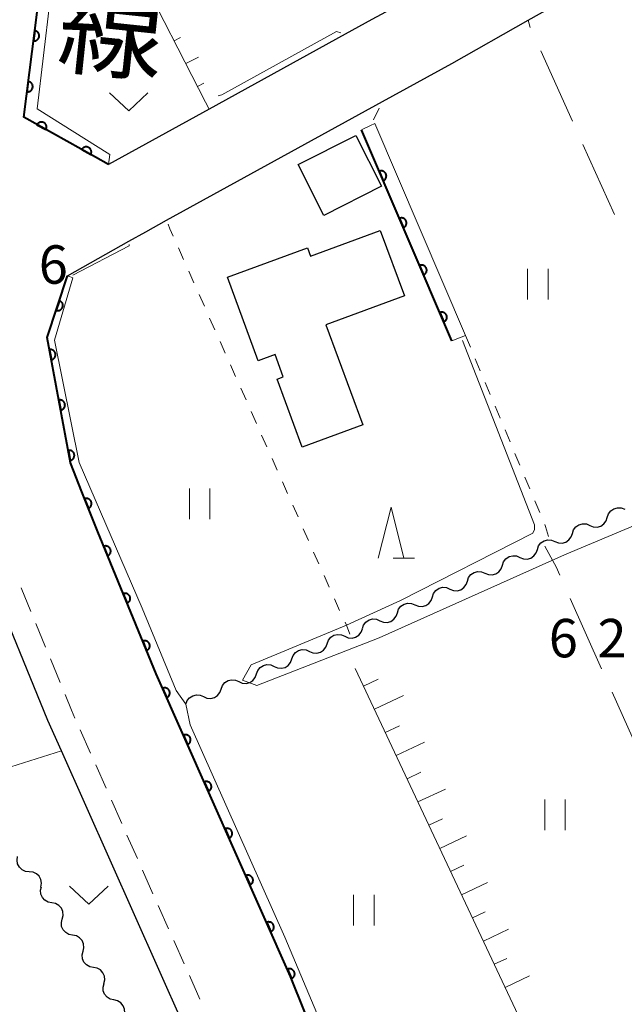
# Model space of a CAD drawing. Units: metres. Extents: x -70000 to -68000, y 28500 to 30000.
# Drawn here: x -69606 to -69547, y 29093 to 29189 of the extents above; entities that cross this region are included whole.
import ezdxf
from ezdxf.enums import TextEntityAlignment as Align

# ---------------------------------------------------------------- set-up
doc = ezdxf.new("R2010")
doc.units = ezdxf.units.M
for name, color, linetype, lineweight in [('210100_道路縁(街区線)', 7, 'Continuous', 30), ('221300_歩道', 7, 'Continuous', 30), ('300100_普通建物', 7, 'Continuous', 30), ('510200_細流', 7, 'Continuous', 30), ('610111_人工斜面(上)', 7, 'Continuous', 30), ('610199_人工斜面(ヒゲ)', 7, 'Continuous', 30), ('611111_コンクリート被覆(幅上)', 7, 'Continuous', 30), ('611112_コンクリート被覆(幅下)', 7, 'Continuous', 30), ('630100_植生界', 7, 'Continuous', 30), ('630200_耕地界', 7, 'Continuous', 30), ('631100_田', 7, 'Continuous', 13), ('631300_畑', 7, 'Continuous', 13), ('633200_針葉樹林', 7, 'Continuous', 13), ('710200_等高線(主曲線)', 7, 'Continuous', 13), ('731200_図化機測定による標高点', 7, 'Continuous', 40), ('812100_(注記)道路の路線名', 7, 'Continuous', 53)]:
    doc.layers.add(name, color=color, linetype=linetype, lineweight=lineweight)
doc.styles.add('Style-Kanji V', font='MS Gothic.ttf')
doc.styles.add('Style-WORKING', font='MS Gothic.ttf')

msp = doc.modelspace()

# ---------------------------------------------------------------- linework, layer by layer
at = {"layer": '210100_道路縁(街区線)', "linetype": 'Continuous', "lineweight": 30, "flags": 128}
for points in [[(-69547.54, 29202.76), (-69555.07, 29198.5), (-69567.16, 29191.68), (-69571.28, 29189.41), (-69573.89, 29187.98), (-69587.16, 29180.68), (-69596.99, 29175.28), (-69598.27, 29175.99), (-69605.28, 29179.88), (-69602.3, 29203.24), (-69604.33, 29203.78), (-69601.33, 29223.13), (-69596.37, 29249.77), (-69585.68, 29248.34), (-69582.24, 29247.88), (-69570.62, 29246.2), (-69565.54, 29245.46), (-69563.95, 29245.1), (-69563.09, 29244.64), (-69561.54, 29243.26)], [(-69577.83, 29092.54), (-69579.22, 29096.05), (-69592.34, 29125.56), (-69598.06, 29139.44), (-69599.62, 29143.34), (-69600.7, 29146.17), (-69602.98, 29158.4), (-69601, 29164.42), (-69595.02, 29167.78), (-69593.37, 29168.71), (-69591.34, 29169.83), (-69570.24, 29181.43), (-69563.5, 29185.13), (-69556.04, 29189.35), (-69547.19, 29194.34)], [(-69589.73, 29091.38), (-69601.6, 29118.07), (-69602.91, 29121.03), (-69608.72, 29135.12), (-69610.34, 29139.17), (-69611.63, 29142.57), (-69614.6, 29153.13), (-69618.08, 29153.07), (-69618.14, 29154.74)]]:
    msp.add_lwpolyline(points, dxfattribs=at)
at = {"layer": '221300_歩道', "linetype": 'Continuous', "lineweight": 13}
for p, q in [((-69604.581, 29131.647), (-69605.534, 29133.958)), ((-69603.153, 29128.18), (-69604.105, 29130.491)), ((-69601.724, 29124.713), (-69602.676, 29127.024)), ((-69598.752, 29117.827), (-69599.767, 29120.112)), ((-69597.229, 29114.4), (-69598.244, 29116.685)), ((-69595.706, 29110.973), (-69596.722, 29113.258)), ((-69594.184, 29107.546), (-69595.199, 29109.831)), ((-69592.661, 29104.119), (-69593.676, 29106.404)), ((-69591.139, 29100.692), (-69592.154, 29102.977)), ((-69589.616, 29097.265), (-69590.631, 29099.55)), ((-69588.094, 29093.838), (-69589.109, 29096.123))]:
    msp.add_line(p, q, dxfattribs=at)
at = {"layer": '221300_歩道', "linetype": 'Continuous', "lineweight": 13, "flags": 128}
msp.add_lwpolyline([(-69600.274, 29121.254), (-69600.61, 29122.01), (-69601.247, 29123.557)], dxfattribs=at)
at = {"layer": '300100_普通建物', "linetype": 'Continuous', "lineweight": 30, "flags": 128}
msp.add_lwpolyline([(-69575.78, 29159.63), (-69572.17, 29149.86), (-69578.1, 29147.68), (-69580.55, 29154.32), (-69579.94, 29154.55), (-69580.74, 29156.72), (-69582.38, 29156.11), (-69585.4, 29164.27), (-69577.59, 29167.15), (-69577.29, 29166.34), (-69570.47, 29168.85), (-69568.11, 29162.46)], close=True, dxfattribs=at)
at = {"layer": '300100_普通建物', "linetype": 'Continuous', "lineweight": 30}
msp.add_3dface([(-69578.48, 29175.26), (-69572.85, 29178.11), (-69570.34, 29173.15), (-69575.97, 29170.3)], dxfattribs=at)
at = {"layer": '510200_細流', "linetype": 'Continuous', "lineweight": 30, "flags": 128}
for points in [[(-69548.312, 29140.842), (-69548.196, 29141.19), (-69547.973, 29141.482), (-69547.669, 29141.688), (-69547.315, 29141.785), (-69546.948, 29141.764), (-69546.608, 29141.625)], [(-69551.719, 29139.274), (-69551.603, 29139.623), (-69551.38, 29139.914), (-69551.075, 29140.121), (-69550.721, 29140.217), (-69550.355, 29140.197), (-69550.015, 29140.058)], [(-69550.015, 29140.058), (-69549.675, 29139.919), (-69549.309, 29139.899), (-69548.955, 29139.995), (-69548.65, 29140.202), (-69548.428, 29140.493), (-69548.312, 29140.842)], [(-69553.422, 29138.491), (-69553.082, 29138.352), (-69552.716, 29138.331), (-69552.362, 29138.428), (-69552.057, 29138.634), (-69551.835, 29138.926), (-69551.719, 29139.274)], [(-69555.127, 29137.711), (-69555.009, 29138.059), (-69554.785, 29138.349), (-69554.479, 29138.553), (-69554.124, 29138.648), (-69553.758, 29138.624), (-69553.419, 29138.484)], [(-69556.836, 29136.939), (-69556.497, 29136.798), (-69556.131, 29136.775), (-69555.776, 29136.869), (-69555.47, 29137.073), (-69555.246, 29137.364), (-69555.127, 29137.711)], [(-69558.544, 29136.166), (-69558.426, 29136.514), (-69558.202, 29136.804), (-69557.895, 29137.008), (-69557.541, 29137.103), (-69557.175, 29137.079), (-69556.836, 29136.939)], [(-69561.961, 29134.621), (-69561.843, 29134.969), (-69561.618, 29135.259), (-69561.312, 29135.463), (-69560.958, 29135.558), (-69560.592, 29135.534), (-69560.253, 29135.394)], [(-69560.253, 29135.394), (-69559.914, 29135.253), (-69559.547, 29135.23), (-69559.193, 29135.324), (-69558.887, 29135.528), (-69558.662, 29135.819), (-69558.544, 29136.166)], [(-69563.67, 29133.849), (-69563.33, 29133.708), (-69562.964, 29133.685), (-69562.61, 29133.779), (-69562.304, 29133.983), (-69562.079, 29134.274), (-69561.961, 29134.621)], [(-69565.378, 29133.076), (-69565.26, 29133.424), (-69565.035, 29133.714), (-69564.729, 29133.918), (-69564.375, 29134.013), (-69564.009, 29133.989), (-69563.67, 29133.849)], [(-69567.087, 29132.304), (-69566.747, 29132.163), (-69566.381, 29132.14), (-69566.027, 29132.234), (-69565.721, 29132.438), (-69565.496, 29132.729), (-69565.378, 29133.076)], [(-69568.795, 29131.531), (-69568.677, 29131.879), (-69568.452, 29132.169), (-69568.146, 29132.373), (-69567.792, 29132.468), (-69567.426, 29132.444), (-69567.087, 29132.304)], [(-69572.212, 29129.986), (-69572.094, 29130.334), (-69571.869, 29130.624), (-69571.563, 29130.828), (-69571.209, 29130.923), (-69570.843, 29130.899), (-69570.503, 29130.759)], [(-69570.503, 29130.759), (-69570.164, 29130.618), (-69569.798, 29130.595), (-69569.444, 29130.689), (-69569.138, 29130.893), (-69568.913, 29131.184), (-69568.795, 29131.531)], [(-69573.932, 29129.24), (-69573.596, 29129.092), (-69573.23, 29129.061), (-69572.874, 29129.148), (-69572.564, 29129.346), (-69572.333, 29129.631), (-69572.208, 29129.976)], [(-69575.656, 29128.503), (-69575.531, 29128.849), (-69575.3, 29129.134), (-69574.99, 29129.332), (-69574.634, 29129.419), (-69574.268, 29129.388), (-69573.932, 29129.24)], [(-69579.105, 29127.031), (-69578.979, 29127.376), (-69578.749, 29127.661), (-69578.439, 29127.859), (-69578.082, 29127.946), (-69577.717, 29127.915), (-69577.381, 29127.767)], [(-69577.381, 29127.767), (-69577.045, 29127.619), (-69576.679, 29127.588), (-69576.323, 29127.675), (-69576.012, 29127.873), (-69575.782, 29128.158), (-69575.656, 29128.503)], [(-69580.829, 29126.294), (-69580.493, 29126.146), (-69580.128, 29126.115), (-69579.771, 29126.202), (-69579.461, 29126.4), (-69579.231, 29126.686), (-69579.105, 29127.031)], [(-69582.554, 29125.558), (-69582.428, 29125.903), (-69582.198, 29126.188), (-69581.887, 29126.386), (-69581.531, 29126.473), (-69581.165, 29126.442), (-69580.829, 29126.294)], [(-69586.002, 29124.084), (-69585.876, 29124.429), (-69585.646, 29124.715), (-69585.336, 29124.913), (-69584.98, 29125), (-69584.614, 29124.969), (-69584.278, 29124.821)], [(-69584.278, 29124.821), (-69583.942, 29124.674), (-69583.576, 29124.643), (-69583.22, 29124.73), (-69582.91, 29124.928), (-69582.679, 29125.213), (-69582.554, 29125.558)], [(-69587.726, 29123.347), (-69587.39, 29123.199), (-69587.024, 29123.169), (-69586.668, 29123.256), (-69586.358, 29123.454), (-69586.127, 29123.739), (-69586.002, 29124.084)], [(-69589.45, 29122.61), (-69589.325, 29122.955), (-69589.094, 29123.241), (-69588.784, 29123.438), (-69588.428, 29123.526), (-69588.062, 29123.495), (-69587.726, 29123.347)], [(-69604.734, 29106.257), (-69605.1, 29106.293), (-69605.433, 29106.446), (-69605.702, 29106.697), (-69605.874, 29107.021), (-69605.934, 29107.383), (-69605.874, 29107.745)], [(-69603.595, 29104.768), (-69603.534, 29105.13), (-69603.595, 29105.492), (-69603.767, 29105.816), (-69604.035, 29106.067), (-69604.369, 29106.22), (-69604.734, 29106.257)], [(-69602.533, 29103.224), (-69602.894, 29103.29), (-69603.214, 29103.47), (-69603.46, 29103.743), (-69603.606, 29104.08), (-69603.636, 29104.445), (-69603.547, 29104.801)], [(-69601.518, 29101.647), (-69601.429, 29102.003), (-69601.459, 29102.369), (-69601.605, 29102.706), (-69601.851, 29102.979), (-69602.171, 29103.158), (-69602.533, 29103.224)], [(-69600.504, 29100.07), (-69600.865, 29100.136), (-69601.185, 29100.316), (-69601.432, 29100.589), (-69601.577, 29100.926), (-69601.608, 29101.291), (-69601.518, 29101.647)], [(-69599.49, 29098.493), (-69599.4, 29098.849), (-69599.431, 29099.215), (-69599.576, 29099.552), (-69599.823, 29099.825), (-69600.143, 29100.004), (-69600.504, 29100.07)], [(-69598.476, 29096.916), (-69598.837, 29096.982), (-69599.157, 29097.162), (-69599.403, 29097.435), (-69599.549, 29097.772), (-69599.579, 29098.137), (-69599.49, 29098.493)], [(-69597.461, 29095.339), (-69597.372, 29095.695), (-69597.402, 29096.061), (-69597.548, 29096.398), (-69597.794, 29096.671), (-69598.114, 29096.85), (-69598.476, 29096.916)], [(-69596.475, 29093.745), (-69596.833, 29093.826), (-69597.145, 29094.019), (-69597.38, 29094.302), (-69597.512, 29094.644), (-69597.527, 29095.011), (-69597.423, 29095.363)], [(-69595.527, 29092.128), (-69595.422, 29092.48), (-69595.437, 29092.846), (-69595.569, 29093.189), (-69595.804, 29093.472), (-69596.116, 29093.665), (-69596.474, 29093.746)]]:
    msp.add_lwpolyline(points, dxfattribs=at)
at = {"layer": '610111_人工斜面(上)', "linetype": 'Continuous', "lineweight": 13, "flags": 128}
for points in [[(-69587.16, 29180.68), (-69587.54, 29181.36), (-69594.28, 29194.53)], [(-69551.89, 29081.4), (-69572.93, 29126.1)]]:
    msp.add_lwpolyline(points, dxfattribs=at)
at = {"layer": '610199_人工斜面(ヒゲ)', "linetype": 'Continuous', "lineweight": 13, "flags": 128}
for points in [[(-69590.6, 29187.34), (-69589.97, 29187.67)], [(-69589.46, 29185.12), (-69588.21, 29185.76)], [(-69588.32, 29182.89), (-69587.71, 29183.21)], [(-69572.12, 29124.38), (-69570.68, 29125.06)], [(-69571.05, 29122.12), (-69568.21, 29123.45)], [(-69569.99, 29119.85), (-69568.59, 29120.51)], [(-69568.92, 29117.59), (-69566.16, 29118.89)], [(-69567.86, 29115.33), (-69566.5, 29115.97)], [(-69566.8, 29113.07), (-69564.11, 29114.33)], [(-69565.73, 29110.81), (-69564.41, 29111.43)], [(-69564.67, 29108.54), (-69562.05, 29109.77)], [(-69563.6, 29106.28), (-69562.31, 29106.89)], [(-69562.54, 29104.02), (-69560, 29105.21)], [(-69561.47, 29101.76), (-69560.22, 29102.35)], [(-69560.41, 29099.5), (-69557.95, 29100.65)], [(-69559.34, 29097.23), (-69558.13, 29097.8)], [(-69558.28, 29094.97), (-69555.9, 29096.09)]]:
    msp.add_lwpolyline(points, dxfattribs=at)
at = {"layer": '611111_コンクリート被覆(幅上)', "linetype": 'Continuous', "lineweight": 40}
msp.add_line((-69563.48, 29158.07), (-69572.31, 29178.66), dxfattribs=at)
at = {"layer": '611111_コンクリート被覆(幅上)', "linetype": 'Continuous', "lineweight": 40, "flags": 128}
for points in [[(-69596.99, 29175.28), (-69598.27, 29175.99), (-69605.28, 29179.88), (-69602.3, 29203.24)], [(-69561.68, 29076.17), (-69567.46, 29073.78), (-69570.24, 29074.89), (-69575.98, 29087.86), (-69577.83, 29092.54), (-69579.22, 29096.05), (-69592.34, 29125.56), (-69598.06, 29139.44), (-69599.62, 29143.34), (-69600.7, 29146.17), (-69602.98, 29158.4), (-69601, 29164.42)]]:
    msp.add_lwpolyline(points, dxfattribs=at)
for points in [[(-69604.202, 29188.331), (-69604.328, 29187.339), (-69604.285, 29187.335), (-69604.241, 29187.336), (-69604.198, 29187.339), (-69604.155, 29187.347), (-69604.113, 29187.359), (-69604.072, 29187.374), (-69604.032, 29187.392), (-69603.995, 29187.414), (-69603.959, 29187.439), (-69603.926, 29187.468), (-69603.895, 29187.498), (-69603.867, 29187.532), (-69603.843, 29187.568), (-69603.821, 29187.606), (-69603.802, 29187.646), (-69603.788, 29187.686), (-69603.777, 29187.728), (-69603.769, 29187.772), (-69603.766, 29187.815), (-69603.766, 29187.859), (-69603.77, 29187.902), (-69603.777, 29187.945), (-69603.789, 29187.987), (-69603.804, 29188.028), (-69603.822, 29188.068), (-69603.845, 29188.105), (-69603.869, 29188.141), (-69603.898, 29188.174), (-69603.929, 29188.205), (-69603.962, 29188.233), (-69603.999, 29188.257), (-69604.036, 29188.279), (-69604.076, 29188.298), (-69604.117, 29188.312), (-69604.159, 29188.323)], [(-69604.835, 29183.371), (-69604.961, 29182.379), (-69604.917, 29182.375), (-69604.874, 29182.376), (-69604.831, 29182.38), (-69604.788, 29182.387), (-69604.746, 29182.399), (-69604.705, 29182.414), (-69604.665, 29182.432), (-69604.628, 29182.454), (-69604.592, 29182.479), (-69604.559, 29182.508), (-69604.528, 29182.538), (-69604.5, 29182.572), (-69604.475, 29182.608), (-69604.453, 29182.646), (-69604.435, 29182.686), (-69604.421, 29182.726), (-69604.41, 29182.768), (-69604.402, 29182.812), (-69604.398, 29182.856), (-69604.399, 29182.899), (-69604.402, 29182.942), (-69604.41, 29182.985), (-69604.422, 29183.027), (-69604.437, 29183.068), (-69604.455, 29183.108), (-69604.477, 29183.145), (-69604.502, 29183.181), (-69604.531, 29183.214), (-69604.561, 29183.245), (-69604.595, 29183.273), (-69604.631, 29183.298), (-69604.669, 29183.32), (-69604.709, 29183.338), (-69604.749, 29183.352), (-69604.791, 29183.363)], [(-69603.985, 29179.162), (-69603.111, 29178.676), (-69603.091, 29178.716), (-69603.076, 29178.756), (-69603.063, 29178.797), (-69603.054, 29178.84), (-69603.05, 29178.884), (-69603.048, 29178.927), (-69603.05, 29178.971), (-69603.057, 29179.014), (-69603.067, 29179.057), (-69603.082, 29179.098), (-69603.098, 29179.138), (-69603.119, 29179.176), (-69603.144, 29179.213), (-69603.17, 29179.247), (-69603.201, 29179.279), (-69603.233, 29179.307), (-69603.268, 29179.333), (-69603.305, 29179.356), (-69603.345, 29179.376), (-69603.385, 29179.391), (-69603.427, 29179.404), (-69603.47, 29179.413), (-69603.513, 29179.417), (-69603.557, 29179.419), (-69603.6, 29179.417), (-69603.643, 29179.41), (-69603.686, 29179.4), (-69603.727, 29179.385), (-69603.767, 29179.369), (-69603.805, 29179.348), (-69603.842, 29179.323), (-69603.876, 29179.296), (-69603.908, 29179.266), (-69603.936, 29179.234), (-69603.962, 29179.199)], [(-69599.613, 29176.735), (-69598.739, 29176.25), (-69598.719, 29176.29), (-69598.704, 29176.33), (-69598.691, 29176.371), (-69598.682, 29176.414), (-69598.678, 29176.458), (-69598.676, 29176.501), (-69598.678, 29176.545), (-69598.685, 29176.588), (-69598.695, 29176.631), (-69598.71, 29176.672), (-69598.726, 29176.712), (-69598.747, 29176.75), (-69598.772, 29176.787), (-69598.799, 29176.821), (-69598.829, 29176.853), (-69598.861, 29176.881), (-69598.896, 29176.907), (-69598.933, 29176.93), (-69598.973, 29176.95), (-69599.013, 29176.965), (-69599.055, 29176.978), (-69599.098, 29176.987), (-69599.141, 29176.991), (-69599.185, 29176.993), (-69599.228, 29176.991), (-69599.271, 29176.983), (-69599.314, 29176.974), (-69599.355, 29176.959), (-69599.395, 29176.943), (-69599.433, 29176.922), (-69599.47, 29176.897), (-69599.504, 29176.87), (-69599.536, 29176.84), (-69599.564, 29176.808), (-69599.59, 29176.773)], [(-69570.574, 29174.613), (-69570.18, 29173.694), (-69570.141, 29173.713), (-69570.103, 29173.736), (-69570.068, 29173.76), (-69570.035, 29173.789), (-69570.005, 29173.82), (-69569.977, 29173.854), (-69569.952, 29173.89), (-69569.931, 29173.928), (-69569.912, 29173.968), (-69569.899, 29174.009), (-69569.887, 29174.051), (-69569.881, 29174.094), (-69569.878, 29174.138), (-69569.878, 29174.182), (-69569.883, 29174.225), (-69569.891, 29174.267), (-69569.902, 29174.309), (-69569.918, 29174.35), (-69569.937, 29174.39), (-69569.959, 29174.427), (-69569.984, 29174.462), (-69570.013, 29174.496), (-69570.044, 29174.526), (-69570.078, 29174.554), (-69570.114, 29174.579), (-69570.152, 29174.599), (-69570.192, 29174.618), (-69570.233, 29174.632), (-69570.275, 29174.643), (-69570.318, 29174.65), (-69570.362, 29174.653), (-69570.405, 29174.653), (-69570.449, 29174.648), (-69570.491, 29174.64), (-69570.533, 29174.628)], [(-69568.604, 29170.018), (-69568.21, 29169.099), (-69568.17, 29169.118), (-69568.133, 29169.14), (-69568.098, 29169.165), (-69568.064, 29169.194), (-69568.034, 29169.225), (-69568.006, 29169.259), (-69567.981, 29169.294), (-69567.961, 29169.333), (-69567.942, 29169.372), (-69567.928, 29169.414), (-69567.917, 29169.456), (-69567.91, 29169.499), (-69567.907, 29169.543), (-69567.907, 29169.586), (-69567.912, 29169.63), (-69567.92, 29169.672), (-69567.932, 29169.714), (-69567.947, 29169.755), (-69567.966, 29169.795), (-69567.989, 29169.832), (-69568.014, 29169.867), (-69568.042, 29169.901), (-69568.074, 29169.931), (-69568.107, 29169.959), (-69568.143, 29169.984), (-69568.181, 29170.004), (-69568.221, 29170.023), (-69568.263, 29170.037), (-69568.305, 29170.048), (-69568.348, 29170.055), (-69568.391, 29170.058), (-69568.435, 29170.058), (-69568.478, 29170.053), (-69568.521, 29170.045), (-69568.563, 29170.033)], [(-69566.633, 29165.422), (-69566.239, 29164.503), (-69566.199, 29164.523), (-69566.162, 29164.545), (-69566.127, 29164.57), (-69566.094, 29164.598), (-69566.064, 29164.63), (-69566.036, 29164.663), (-69566.011, 29164.699), (-69565.99, 29164.737), (-69565.971, 29164.777), (-69565.957, 29164.819), (-69565.946, 29164.861), (-69565.94, 29164.904), (-69565.937, 29164.948), (-69565.937, 29164.991), (-69565.941, 29165.035), (-69565.95, 29165.077), (-69565.961, 29165.119), (-69565.976, 29165.16), (-69565.996, 29165.2), (-69566.018, 29165.237), (-69566.043, 29165.272), (-69566.071, 29165.305), (-69566.103, 29165.335), (-69566.137, 29165.363), (-69566.172, 29165.388), (-69566.211, 29165.409), (-69566.25, 29165.428), (-69566.292, 29165.441), (-69566.334, 29165.453), (-69566.377, 29165.459), (-69566.421, 29165.462), (-69566.464, 29165.462), (-69566.508, 29165.458), (-69566.55, 29165.449), (-69566.592, 29165.438)], [(-69601.798, 29161.994), (-69602.11, 29161.044), (-69602.068, 29161.032), (-69602.025, 29161.024), (-69601.983, 29161.02), (-69601.939, 29161.019), (-69601.895, 29161.023), (-69601.852, 29161.029), (-69601.81, 29161.04), (-69601.769, 29161.055), (-69601.729, 29161.072), (-69601.691, 29161.094), (-69601.654, 29161.118), (-69601.621, 29161.146), (-69601.59, 29161.177), (-69601.561, 29161.21), (-69601.536, 29161.245), (-69601.514, 29161.282), (-69601.495, 29161.321), (-69601.479, 29161.363), (-69601.467, 29161.405), (-69601.46, 29161.448), (-69601.455, 29161.49), (-69601.454, 29161.534), (-69601.458, 29161.578), (-69601.465, 29161.621), (-69601.475, 29161.663), (-69601.49, 29161.704), (-69601.507, 29161.745), (-69601.53, 29161.782), (-69601.553, 29161.819), (-69601.581, 29161.852), (-69601.612, 29161.883), (-69601.645, 29161.912), (-69601.681, 29161.937), (-69601.718, 29161.959), (-69601.757, 29161.978)], [(-69564.662, 29160.827), (-69564.268, 29159.908), (-69564.229, 29159.927), (-69564.191, 29159.95), (-69564.156, 29159.975), (-69564.123, 29160.003), (-69564.093, 29160.034), (-69564.065, 29160.068), (-69564.04, 29160.104), (-69564.019, 29160.142), (-69564, 29160.182), (-69563.987, 29160.224), (-69563.975, 29160.265), (-69563.969, 29160.309), (-69563.966, 29160.352), (-69563.966, 29160.396), (-69563.971, 29160.439), (-69563.979, 29160.482), (-69563.99, 29160.523), (-69564.006, 29160.565), (-69564.025, 29160.604), (-69564.047, 29160.642), (-69564.072, 29160.677), (-69564.101, 29160.71), (-69564.132, 29160.74), (-69564.166, 29160.768), (-69564.202, 29160.793), (-69564.24, 29160.814), (-69564.28, 29160.832), (-69564.321, 29160.846), (-69564.363, 29160.858), (-69564.406, 29160.864), (-69564.45, 29160.867), (-69564.493, 29160.867), (-69564.537, 29160.862), (-69564.579, 29160.854), (-69564.621, 29160.843)], [(-69602.757, 29157.204), (-69602.574, 29156.221), (-69602.531, 29156.231), (-69602.49, 29156.245), (-69602.45, 29156.261), (-69602.411, 29156.282), (-69602.375, 29156.306), (-69602.34, 29156.332), (-69602.308, 29156.362), (-69602.28, 29156.395), (-69602.252, 29156.429), (-69602.23, 29156.467), (-69602.21, 29156.505), (-69602.194, 29156.546), (-69602.181, 29156.588), (-69602.172, 29156.63), (-69602.167, 29156.674), (-69602.166, 29156.717), (-69602.168, 29156.76), (-69602.174, 29156.804), (-69602.184, 29156.847), (-69602.198, 29156.888), (-69602.214, 29156.928), (-69602.235, 29156.967), (-69602.259, 29157.003), (-69602.286, 29157.037), (-69602.315, 29157.07), (-69602.348, 29157.098), (-69602.382, 29157.125), (-69602.42, 29157.148), (-69602.458, 29157.168), (-69602.499, 29157.184), (-69602.541, 29157.196), (-69602.583, 29157.206), (-69602.627, 29157.211), (-69602.67, 29157.212), (-69602.713, 29157.21)], [(-69601.841, 29152.289), (-69601.657, 29151.305), (-69601.614, 29151.315), (-69601.573, 29151.329), (-69601.534, 29151.346), (-69601.495, 29151.366), (-69601.459, 29151.39), (-69601.424, 29151.417), (-69601.392, 29151.447), (-69601.363, 29151.479), (-69601.336, 29151.514), (-69601.314, 29151.552), (-69601.293, 29151.59), (-69601.278, 29151.631), (-69601.265, 29151.673), (-69601.256, 29151.715), (-69601.251, 29151.759), (-69601.249, 29151.802), (-69601.251, 29151.845), (-69601.257, 29151.889), (-69601.268, 29151.932), (-69601.281, 29151.973), (-69601.298, 29152.012), (-69601.318, 29152.051), (-69601.342, 29152.087), (-69601.369, 29152.122), (-69601.399, 29152.154), (-69601.431, 29152.183), (-69601.466, 29152.21), (-69601.504, 29152.232), (-69601.542, 29152.253), (-69601.583, 29152.268), (-69601.625, 29152.281), (-69601.667, 29152.29), (-69601.711, 29152.295), (-69601.754, 29152.297), (-69601.797, 29152.295)], [(-69600.924, 29147.373), (-69600.741, 29146.39), (-69600.698, 29146.4), (-69600.657, 29146.414), (-69600.617, 29146.43), (-69600.578, 29146.451), (-69600.542, 29146.475), (-69600.508, 29146.502), (-69600.475, 29146.531), (-69600.447, 29146.564), (-69600.42, 29146.599), (-69600.397, 29146.636), (-69600.377, 29146.675), (-69600.361, 29146.715), (-69600.349, 29146.757), (-69600.339, 29146.8), (-69600.334, 29146.843), (-69600.333, 29146.886), (-69600.335, 29146.93), (-69600.341, 29146.973), (-69600.351, 29147.016), (-69600.365, 29147.057), (-69600.381, 29147.097), (-69600.402, 29147.136), (-69600.426, 29147.172), (-69600.453, 29147.207), (-69600.482, 29147.239), (-69600.515, 29147.267), (-69600.55, 29147.295), (-69600.587, 29147.317), (-69600.626, 29147.337), (-69600.666, 29147.353), (-69600.708, 29147.366), (-69600.751, 29147.375), (-69600.794, 29147.38), (-69600.837, 29147.381), (-69600.881, 29147.379)], [(-69599.343, 29142.646), (-69598.971, 29141.718), (-69598.931, 29141.736), (-69598.893, 29141.758), (-69598.858, 29141.782), (-69598.824, 29141.809), (-69598.793, 29141.84), (-69598.764, 29141.873), (-69598.738, 29141.908), (-69598.717, 29141.946), (-69598.697, 29141.985), (-69598.682, 29142.026), (-69598.67, 29142.068), (-69598.662, 29142.111), (-69598.658, 29142.155), (-69598.657, 29142.198), (-69598.661, 29142.242), (-69598.668, 29142.284), (-69598.678, 29142.326), (-69598.693, 29142.368), (-69598.711, 29142.408), (-69598.732, 29142.446), (-69598.756, 29142.481), (-69598.784, 29142.516), (-69598.815, 29142.546), (-69598.848, 29142.575), (-69598.883, 29142.601), (-69598.92, 29142.622), (-69598.96, 29142.642), (-69599.001, 29142.657), (-69599.043, 29142.669), (-69599.086, 29142.677), (-69599.129, 29142.681), (-69599.173, 29142.682), (-69599.216, 29142.679), (-69599.259, 29142.671), (-69599.301, 29142.661)], [(-69597.471, 29138.01), (-69597.09, 29137.086), (-69597.05, 29137.104), (-69597.012, 29137.126), (-69596.977, 29137.15), (-69596.943, 29137.178), (-69596.913, 29137.209), (-69596.884, 29137.243), (-69596.859, 29137.278), (-69596.838, 29137.316), (-69596.818, 29137.355), (-69596.804, 29137.397), (-69596.792, 29137.439), (-69596.785, 29137.482), (-69596.781, 29137.525), (-69596.781, 29137.569), (-69596.785, 29137.613), (-69596.792, 29137.655), (-69596.803, 29137.697), (-69596.818, 29137.738), (-69596.837, 29137.778), (-69596.858, 29137.816), (-69596.883, 29137.851), (-69596.911, 29137.885), (-69596.942, 29137.915), (-69596.975, 29137.944), (-69597.011, 29137.969), (-69597.048, 29137.991), (-69597.088, 29138.01), (-69597.129, 29138.024), (-69597.171, 29138.036), (-69597.214, 29138.043), (-69597.258, 29138.047), (-69597.301, 29138.048), (-69597.345, 29138.044), (-69597.387, 29138.036), (-69597.429, 29138.025)], [(-69595.566, 29133.387), (-69595.185, 29132.463), (-69595.145, 29132.481), (-69595.107, 29132.503), (-69595.072, 29132.528), (-69595.038, 29132.556), (-69595.007, 29132.587), (-69594.979, 29132.62), (-69594.954, 29132.655), (-69594.932, 29132.693), (-69594.913, 29132.733), (-69594.899, 29132.774), (-69594.887, 29132.816), (-69594.88, 29132.859), (-69594.876, 29132.902), (-69594.875, 29132.946), (-69594.879, 29132.99), (-69594.887, 29133.032), (-69594.898, 29133.074), (-69594.913, 29133.115), (-69594.931, 29133.155), (-69594.953, 29133.193), (-69594.978, 29133.228), (-69595.006, 29133.262), (-69595.037, 29133.293), (-69595.07, 29133.321), (-69595.105, 29133.347), (-69595.143, 29133.368), (-69595.183, 29133.387), (-69595.224, 29133.401), (-69595.266, 29133.413), (-69595.309, 29133.421), (-69595.353, 29133.424), (-69595.396, 29133.425), (-69595.44, 29133.421), (-69595.482, 29133.413), (-69595.524, 29133.402)], [(-69593.661, 29128.764), (-69593.28, 29127.84), (-69593.24, 29127.858), (-69593.202, 29127.88), (-69593.167, 29127.905), (-69593.133, 29127.933), (-69593.102, 29127.964), (-69593.074, 29127.997), (-69593.048, 29128.032), (-69593.027, 29128.07), (-69593.008, 29128.11), (-69592.994, 29128.151), (-69592.982, 29128.193), (-69592.974, 29128.236), (-69592.971, 29128.28), (-69592.97, 29128.323), (-69592.974, 29128.367), (-69592.982, 29128.409), (-69592.993, 29128.451), (-69593.008, 29128.493), (-69593.026, 29128.533), (-69593.048, 29128.57), (-69593.073, 29128.605), (-69593.101, 29128.639), (-69593.132, 29128.67), (-69593.165, 29128.698), (-69593.2, 29128.724), (-69593.238, 29128.745), (-69593.278, 29128.764), (-69593.319, 29128.779), (-69593.361, 29128.791), (-69593.404, 29128.798), (-69593.448, 29128.801), (-69593.491, 29128.802), (-69593.535, 29128.798), (-69593.577, 29128.79), (-69593.619, 29128.779)], [(-69591.717, 29124.158), (-69591.31, 29123.244), (-69591.271, 29123.264), (-69591.234, 29123.287), (-69591.2, 29123.312), (-69591.166, 29123.341), (-69591.137, 29123.373), (-69591.109, 29123.407), (-69591.085, 29123.443), (-69591.065, 29123.482), (-69591.046, 29123.522), (-69591.033, 29123.564), (-69591.022, 29123.606), (-69591.016, 29123.649), (-69591.014, 29123.693), (-69591.015, 29123.736), (-69591.02, 29123.78), (-69591.029, 29123.822), (-69591.041, 29123.863), (-69591.057, 29123.904), (-69591.076, 29123.944), (-69591.099, 29123.981), (-69591.125, 29124.015), (-69591.154, 29124.048), (-69591.185, 29124.078), (-69591.22, 29124.106), (-69591.256, 29124.13), (-69591.294, 29124.15), (-69591.334, 29124.169), (-69591.376, 29124.182), (-69591.418, 29124.193), (-69591.461, 29124.199), (-69591.505, 29124.201), (-69591.548, 29124.2), (-69591.592, 29124.195), (-69591.634, 29124.186), (-69591.676, 29124.174)], [(-69589.685, 29119.589), (-69589.279, 29118.676), (-69589.24, 29118.695), (-69589.203, 29118.718), (-69589.168, 29118.744), (-69589.135, 29118.772), (-69589.106, 29118.804), (-69589.078, 29118.838), (-69589.054, 29118.874), (-69589.033, 29118.913), (-69589.015, 29118.953), (-69589.002, 29118.995), (-69588.991, 29119.037), (-69588.985, 29119.08), (-69588.983, 29119.124), (-69588.983, 29119.167), (-69588.989, 29119.211), (-69588.997, 29119.253), (-69589.009, 29119.295), (-69589.025, 29119.336), (-69589.045, 29119.375), (-69589.068, 29119.412), (-69589.093, 29119.447), (-69589.122, 29119.48), (-69589.154, 29119.509), (-69589.188, 29119.537), (-69589.224, 29119.561), (-69589.263, 29119.581), (-69589.303, 29119.6), (-69589.345, 29119.613), (-69589.387, 29119.624), (-69589.43, 29119.63), (-69589.474, 29119.632), (-69589.517, 29119.631), (-69589.561, 29119.626), (-69589.603, 29119.617), (-69589.644, 29119.605)], [(-69587.654, 29115.021), (-69587.248, 29114.107), (-69587.209, 29114.126), (-69587.172, 29114.149), (-69587.137, 29114.175), (-69587.104, 29114.204), (-69587.074, 29114.235), (-69587.047, 29114.27), (-69587.022, 29114.306), (-69587.002, 29114.344), (-69586.984, 29114.384), (-69586.971, 29114.426), (-69586.96, 29114.468), (-69586.954, 29114.511), (-69586.951, 29114.555), (-69586.952, 29114.598), (-69586.957, 29114.642), (-69586.966, 29114.684), (-69586.978, 29114.726), (-69586.994, 29114.767), (-69587.014, 29114.806), (-69587.037, 29114.843), (-69587.062, 29114.878), (-69587.091, 29114.911), (-69587.123, 29114.941), (-69587.157, 29114.968), (-69587.193, 29114.992), (-69587.232, 29115.013), (-69587.271, 29115.031), (-69587.313, 29115.044), (-69587.355, 29115.055), (-69587.399, 29115.061), (-69587.442, 29115.063), (-69587.486, 29115.063), (-69587.529, 29115.057), (-69587.571, 29115.049), (-69587.613, 29115.037)], [(-69585.623, 29110.452), (-69585.217, 29109.538), (-69585.177, 29109.558), (-69585.14, 29109.581), (-69585.106, 29109.606), (-69585.073, 29109.635), (-69585.043, 29109.667), (-69585.015, 29109.701), (-69584.991, 29109.737), (-69584.971, 29109.775), (-69584.953, 29109.815), (-69584.939, 29109.857), (-69584.929, 29109.899), (-69584.923, 29109.942), (-69584.92, 29109.986), (-69584.921, 29110.03), (-69584.926, 29110.073), (-69584.935, 29110.115), (-69584.947, 29110.157), (-69584.963, 29110.198), (-69584.983, 29110.237), (-69585.006, 29110.274), (-69585.031, 29110.309), (-69585.06, 29110.342), (-69585.092, 29110.372), (-69585.126, 29110.399), (-69585.162, 29110.424), (-69585.2, 29110.444), (-69585.24, 29110.462), (-69585.282, 29110.475), (-69585.324, 29110.486), (-69585.367, 29110.492), (-69585.411, 29110.495), (-69585.455, 29110.494), (-69585.498, 29110.489), (-69585.54, 29110.48), (-69585.582, 29110.468)], [(-69583.592, 29105.883), (-69583.185, 29104.969), (-69583.146, 29104.989), (-69583.109, 29105.012), (-69583.074, 29105.037), (-69583.041, 29105.066), (-69583.012, 29105.098), (-69582.984, 29105.132), (-69582.96, 29105.168), (-69582.94, 29105.207), (-69582.921, 29105.246), (-69582.908, 29105.288), (-69582.897, 29105.33), (-69582.891, 29105.374), (-69582.889, 29105.417), (-69582.89, 29105.461), (-69582.895, 29105.504), (-69582.904, 29105.546), (-69582.916, 29105.588), (-69582.932, 29105.629), (-69582.951, 29105.669), (-69582.974, 29105.705), (-69583, 29105.74), (-69583.029, 29105.773), (-69583.06, 29105.803), (-69583.094, 29105.83), (-69583.131, 29105.855), (-69583.169, 29105.875), (-69583.209, 29105.893), (-69583.251, 29105.906), (-69583.293, 29105.917), (-69583.336, 29105.923), (-69583.38, 29105.926), (-69583.423, 29105.925), (-69583.467, 29105.92), (-69583.509, 29105.911), (-69583.551, 29105.899)], [(-69581.56, 29101.314), (-69581.154, 29100.4), (-69581.115, 29100.42), (-69581.078, 29100.443), (-69581.043, 29100.468), (-69581.01, 29100.497), (-69580.98, 29100.529), (-69580.953, 29100.563), (-69580.928, 29100.599), (-69580.908, 29100.638), (-69580.89, 29100.678), (-69580.877, 29100.72), (-69580.866, 29100.762), (-69580.86, 29100.805), (-69580.858, 29100.848), (-69580.858, 29100.892), (-69580.864, 29100.936), (-69580.872, 29100.978), (-69580.884, 29101.019), (-69580.9, 29101.06), (-69580.92, 29101.1), (-69580.943, 29101.137), (-69580.968, 29101.171), (-69580.997, 29101.204), (-69581.029, 29101.234), (-69581.063, 29101.262), (-69581.099, 29101.286), (-69581.138, 29101.306), (-69581.178, 29101.325), (-69581.22, 29101.338), (-69581.262, 29101.349), (-69581.305, 29101.354), (-69581.349, 29101.357), (-69581.392, 29101.356), (-69581.436, 29101.351), (-69581.478, 29101.342), (-69581.519, 29101.33)], [(-69579.529, 29096.745), (-69579.123, 29095.832), (-69579.084, 29095.851), (-69579.047, 29095.874), (-69579.012, 29095.9), (-69578.979, 29095.928), (-69578.949, 29095.96), (-69578.922, 29095.994), (-69578.897, 29096.03), (-69578.877, 29096.069), (-69578.859, 29096.109), (-69578.846, 29096.151), (-69578.835, 29096.193), (-69578.829, 29096.236), (-69578.826, 29096.28), (-69578.827, 29096.323), (-69578.832, 29096.367), (-69578.841, 29096.409), (-69578.853, 29096.451), (-69578.869, 29096.492), (-69578.889, 29096.531), (-69578.912, 29096.568), (-69578.937, 29096.603), (-69578.966, 29096.636), (-69578.998, 29096.665), (-69579.032, 29096.693), (-69579.068, 29096.717), (-69579.106, 29096.737), (-69579.146, 29096.756), (-69579.188, 29096.769), (-69579.23, 29096.78), (-69579.273, 29096.786), (-69579.317, 29096.788), (-69579.361, 29096.787), (-69579.404, 29096.782), (-69579.446, 29096.773), (-69579.488, 29096.761)]]:
    msp.add_lwpolyline(points, close=True, dxfattribs=at)
at = {"layer": '611112_コンクリート被覆(幅下)', "linetype": 'Continuous', "lineweight": 13, "flags": 128}
for points in [[(-69602.3, 29203.24), (-69602.02, 29203.22), (-69601.31, 29203.18), (-69602.35, 29193.41), (-69602.12, 29192.4), (-69602.74, 29191.11), (-69603.98, 29180.72), (-69596.88, 29176.25), (-69596.99, 29175.28)], [(-69572.31, 29178.66), (-69571.41, 29179.09), (-69571, 29179.29), (-69562.16, 29158.6), (-69562.58, 29158.44), (-69563.48, 29158.07)], [(-69601, 29164.42), (-69600.82, 29164.35), (-69600.5, 29164.23), (-69602.29, 29158.13), (-69599.88, 29146.2), (-69593.71, 29131.99), (-69590.39, 29123.94), (-69589.45, 29122.61), (-69589.02, 29120.58), (-69579.8, 29099.88), (-69575.11, 29088.75), (-69569.61, 29075.99), (-69567.44, 29075.23), (-69562.13, 29076.94), (-69561.92, 29076.58), (-69561.68, 29076.17)]]:
    msp.add_lwpolyline(points, dxfattribs=at)
at = {"layer": '630100_植生界', "linetype": 'Continuous', "lineweight": 13}
for p, q in [((-69589.673, 29166.006), (-69590.181, 29167.148)), ((-69588.657, 29163.722), (-69589.165, 29164.864)), ((-69587.641, 29161.438), (-69588.149, 29162.58)), ((-69586.626, 29159.153), (-69587.134, 29160.295)), ((-69562.16, 29158.6), (-69561.676, 29157.447)), ((-69585.61, 29156.869), (-69586.118, 29158.011)), ((-69584.594, 29154.585), (-69585.102, 29155.727)), ((-69561.192, 29156.295), (-69560.708, 29155.142)), ((-69560.224, 29153.99), (-69559.741, 29152.837)), ((-69583.578, 29152.3), (-69584.086, 29153.443)), ((-69582.562, 29150.016), (-69583.07, 29151.158)), ((-69559.257, 29151.685), (-69558.773, 29150.532)), ((-69581.546, 29147.732), (-69582.054, 29148.874)), ((-69558.289, 29149.38), (-69557.805, 29148.227)), ((-69557.321, 29147.075), (-69556.837, 29145.922)), ((-69580.531, 29145.447), (-69581.039, 29146.59)), ((-69579.515, 29143.163), (-69580.023, 29144.305)), ((-69556.353, 29144.769), (-69555.87, 29143.617)), ((-69555.386, 29142.464), (-69554.902, 29141.312)), ((-69578.499, 29140.879), (-69579.007, 29142.021)), ((-69577.483, 29138.595), (-69577.991, 29139.737)), ((-69576.468, 29136.31), (-69576.976, 29137.452)), ((-69575.453, 29134.025), (-69575.961, 29135.168)), ((-69574.438, 29131.741), (-69574.945, 29132.883))]:
    msp.add_line(p, q, dxfattribs=at)
at = {"layer": '630100_植生界', "linetype": 'Continuous', "lineweight": 13, "flags": 128}
for points in [[(-69590.689, 29168.291), (-69591, 29168.99), (-69591.182, 29169.439)], [(-69554.418, 29140.159), (-69554.33, 29139.95), (-69554.064, 29138.962)], [(-69573.44, 29129.45), (-69573.78, 29130.33), (-69573.912, 29130.607)]]:
    msp.add_lwpolyline(points, dxfattribs=at)
at = {"layer": '630200_耕地界', "linetype": 'Continuous', "lineweight": 13}
for p, q in [((-69555.829, 29188.634), (-69556.04, 29189.35)), ((-69551.72, 29179.518), (-69554.808, 29186.352)), ((-69547.602, 29170.405), (-69550.69, 29177.239)), ((-69548.863, 29126.074), (-69551.927, 29132.919)), ((-69544.778, 29116.946), (-69547.841, 29123.792)), ((-69601.6, 29118.07), (-69608.751, 29115.81))]:
    msp.add_line(p, q, dxfattribs=at)
at = {"layer": '630200_耕地界', "linetype": 'Continuous', "lineweight": 13, "flags": 128}
msp.add_lwpolyline([(-69552.948, 29135.201), (-69553.31, 29136.01), (-69553.63, 29136.61), (-69554.4, 29138.04)], dxfattribs=at)
at = {"layer": '631100_田', "linetype": 'Continuous', "lineweight": 13}
for p, q in [((-69556.09, 29162.1), (-69556.09, 29165.1)), ((-69554.09, 29162.1), (-69554.09, 29165.1)), ((-69589.11, 29140.65), (-69589.11, 29143.65)), ((-69587.11, 29140.65), (-69587.11, 29143.65)), ((-69554.41, 29110.32), (-69554.41, 29113.32)), ((-69552.41, 29110.32), (-69552.41, 29113.32)), ((-69573.07, 29101.01), (-69573.07, 29104.01)), ((-69571.07, 29101.01), (-69571.07, 29104.01))]:
    msp.add_line(p, q, dxfattribs=at)
at = {"layer": '631300_畑', "linetype": 'Continuous', "lineweight": 13, "flags": 128}
for points in [[(-69596.905, 29182.275), (-69595.03, 29180.525), (-69593.155, 29182.275)], [(-69600.795, 29104.855), (-69598.92, 29103.105), (-69597.045, 29104.855)]]:
    msp.add_lwpolyline(points, dxfattribs=at)
at = {"layer": '633200_針葉樹林', "linetype": 'Continuous', "lineweight": 13}
msp.add_line((-69569.212, 29136.85), (-69567.128, 29136.85), dxfattribs=at)
at = {"layer": '633200_針葉樹林', "linetype": 'Continuous', "lineweight": 13, "flags": 128}
msp.add_lwpolyline([(-69570.67, 29136.85), (-69569.42, 29141.85), (-69568.17, 29136.85)], dxfattribs=at)
at = {"layer": '710200_等高線(主曲線)', "linetype": 'Continuous', "lineweight": 13, "flags": 128}
for points, elevation in [([(-69586.31, 29181.99), (-69585.94, 29182.06), (-69574.76, 29188.27), (-69574.32, 29188.13)], 62), ([(-69570.57, 29180.77), (-69571.13, 29179.64)], 62), ([(-69594.98, 29167.46), (-69594.97, 29167.33), (-69600.49, 29164.48)], 64), ([(-69562.45, 29158.1), (-69555.43, 29140.11), (-69555.43, 29139.65), (-69555.59, 29139.3), (-69568.5, 29132.74), (-69573.78, 29130.33), (-69583.09, 29126.46), (-69583.93, 29124.97), (-69582.51, 29124.43), (-69570.57, 29129.07), (-69552.48, 29137.18), (-69535.42, 29144.34), (-69535.08, 29144.19), (-69514.93, 29098.49), (-69515.88, 29097.58), (-69521.76, 29095.07), (-69521.89, 29094.79)], 62)]:
    msp.add_lwpolyline(points, dxfattribs=dict(at, elevation=elevation))

# ---------------------------------------------------------------- texts
at = {"layer": '731200_図化機測定による標高点', "linetype": 'Continuous', "lineweight": 40, "style": 'Style-WORKING'}
for s, p in [('6', (-69603.81, 29163.64, -9.999)), ('6', (-69554.02, 29127.18, -9.999)), ('2', (-69549.27, 29127.18, -9.999))]:
    msp.add_text(s, height=3.75, dxfattribs=at).set_placement(p)
at = {"layer": '812100_(注記)道路の路線名', "linetype": 'Continuous', "lineweight": 40, "style": 'Style-Kanji V'}
msp.add_text('線', height=7.5, rotation=354, dxfattribs=at).set_placement((-69601.376, 29192.584), align=Align.TOP_LEFT)

doc.saveas('drawing.dxf')
